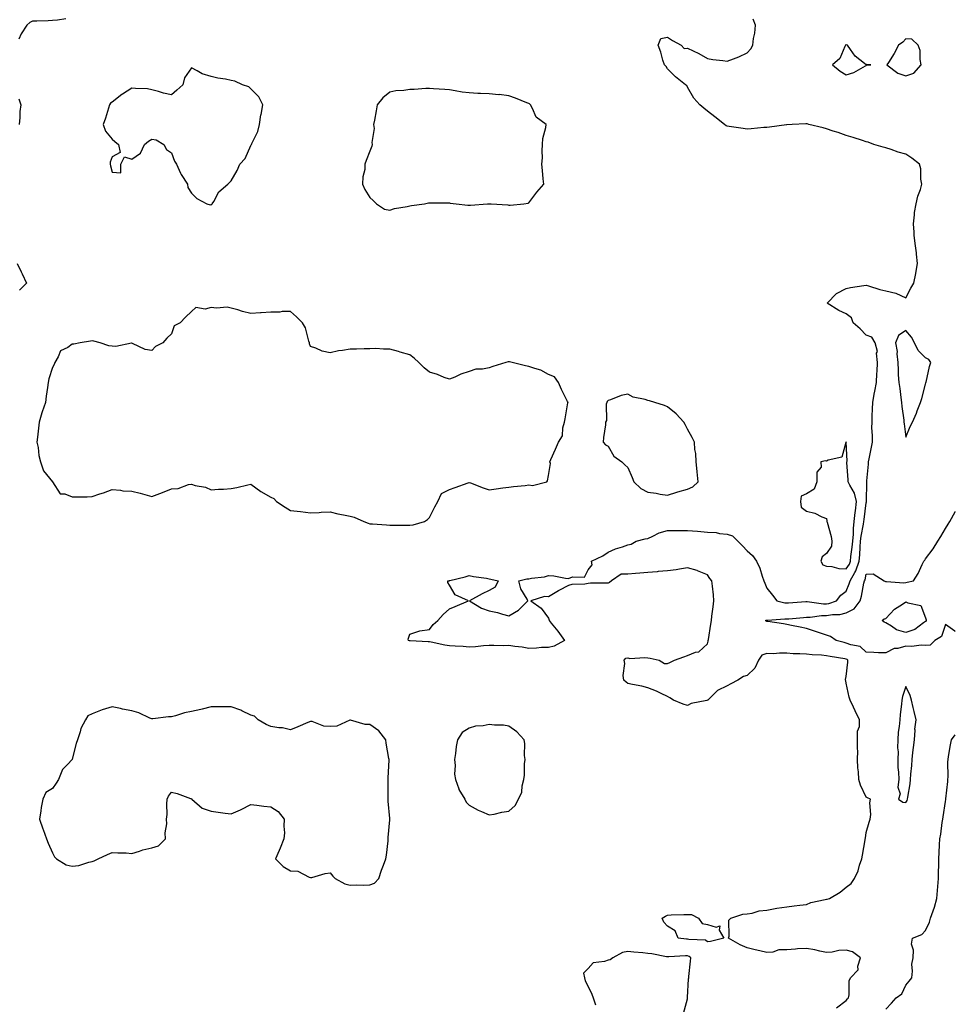
# Model space of a CAD drawing. Units: inches. Extents: x 931523 to 934163, y 7253018 to 7255658.
# Drawn here: x 933692 to 934163, y 7254699 to 7255195 of the extents above; entities that cross this region are included whole.
import ezdxf

# ---------------------------------------------------------------- set-up
doc = ezdxf.new("R2010")
doc.units = ezdxf.units.IN
doc.header["$MEASUREMENT"] = 0
doc.layers.add('Contour_93157253', color=7, linetype='Continuous', true_color=0xb4ea4d)

msp = doc.modelspace()

# ---------------------------------------------------------------- linework, layer by layer
at = {"layer": 'Contour_93157253'}
for points in [[(933714.76, 7255195.21, 3229), (933710.66, 7255194.53, 3229), (933708.05, 7255194.28, 3229), (933705.8, 7255194.18, 3229), (933700.16, 7255194.03, 3229), (933698.05, 7255193.92, 3229), (933696.7, 7255193.28, 3229), (933695.14, 7255191.92, 3229), (933692.35, 7255187.61, 3229), (933691.02, 7255184.9, 3229)], [(934103.18, 7254696.79, 3229), (934108.05, 7254700.5, 3229), (934108.67, 7254701.3, 3229), (934109.18, 7254701.92, 3229), (934109.55, 7254703.42, 3229), (934109.51, 7254710.46, 3229), (934110.22, 7254711.92, 3229), (934114.09, 7254715.88, 3229), (934113.94, 7254717.82, 3229), (934115.17, 7254721.92, 3229), (934111.22, 7254725.09, 3229), (934108.05, 7254725.9, 3229), (934104.3, 7254725.68, 3229), (934100.98, 7254724.86, 3229), (934098.05, 7254724.61, 3229), (934094.65, 7254725.32, 3229), (934092.2, 7254726.07, 3229), (934088.05, 7254726.75, 3229), (934083.44, 7254726.54, 3229), (934082.51, 7254726.37, 3229), (934078.05, 7254726.11, 3229), (934074, 7254725.96, 3229), (934070.98, 7254724.85, 3229), (934068.05, 7254724.64, 3229), (934064.46, 7254725.51, 3229), (934062.09, 7254725.96, 3229), (934058.05, 7254727.09, 3229), (934054.67, 7254728.53, 3229), (934048.76, 7254731.92, 3229), (934049.12, 7254732.99, 3229), (934048.93, 7254741.04, 3229), (934049.93, 7254741.92, 3229), (934055.91, 7254744.07, 3229), (934058.05, 7254744.15, 3229), (934060.66, 7254744.53, 3229), (934064.21, 7254745.76, 3229), (934068.05, 7254746.1, 3229), (934073.01, 7254746.96, 3229), (934073.1, 7254746.97, 3229), (934078.05, 7254747.66, 3229), (934081.72, 7254748.26, 3229), (934084.6, 7254748.47, 3229), (934088.05, 7254748.95, 3229), (934090.16, 7254749.81, 3229), (934097.47, 7254751.34, 3229), (934098.05, 7254751.52, 3229), (934098.41, 7254751.56, 3229), (934099.54, 7254751.92, 3229), (934104.91, 7254755.06, 3229), (934108.05, 7254757.6, 3229), (934110.48, 7254759.49, 3229), (934112.28, 7254761.92, 3229), (934114.09, 7254765.88, 3229), (934114.79, 7254768.66, 3229), (934115.91, 7254771.92, 3229), (934116.31, 7254773.66, 3229), (934117.55, 7254781.42, 3229), (934117.65, 7254781.92, 3229), (934117.68, 7254782.28, 3229), (934118.05, 7254785.21, 3229), (934119.63, 7254790.34, 3229), (934120.1, 7254791.92, 3229), (934120.43, 7254794.3, 3229), (934119.89, 7254800.08, 3229), (934120.32, 7254801.92, 3229), (934118.79, 7254802.66, 3229), (934118.05, 7254802.89, 3229), (934115.16, 7254809.03, 3229), (934114.4, 7254811.92, 3229), (934114.19, 7254815.78, 3229), (934113.8, 7254817.67, 3229), (934113.63, 7254821.92, 3229), (934113.8, 7254826.17, 3229), (934113.64, 7254827.52, 3229), (934113.77, 7254831.92, 3229), (934113.78, 7254836.19, 3229), (934114.67, 7254838.54, 3229), (934114.7, 7254841.92, 3229), (934112.6, 7254846.47, 3229), (934111.73, 7254848.24, 3229), (934109.96, 7254851.92, 3229), (934109.51, 7254853.38, 3229), (934108.05, 7254860.45, 3229), (934107.78, 7254861.65, 3229), (934107.72, 7254861.92, 3229), (934107.66, 7254862.3, 3229), (934108.05, 7254863.84, 3229), (934108.89, 7254871.07, 3229), (934108.84, 7254871.92, 3229), (934108.44, 7254872.31, 3229), (934108.05, 7254872.47, 3229), (934107.36, 7254872.61, 3229), (934099.91, 7254873.78, 3229), (934098.05, 7254874.2, 3229), (934095.5, 7254874.48, 3229), (934090.82, 7254874.69, 3229), (934088.05, 7254875.04, 3229), (934084.73, 7254875.24, 3229), (934081.37, 7254875.23, 3229), (934078.05, 7254875.46, 3229), (934074.39, 7254875.58, 3229), (934071.39, 7254875.26, 3229), (934068.05, 7254875.41, 3229), (934065.48, 7254874.49, 3229), (934063.78, 7254871.92, 3229), (934061.99, 7254867.98, 3229), (934058.05, 7254864.34, 3229), (934056.22, 7254863.75, 3229), (934053.34, 7254861.92, 3229), (934049.9, 7254860.07, 3229), (934048.05, 7254859.14, 3229), (934043.2, 7254856.77, 3229), (934038.23, 7254851.92, 3229), (934038.12, 7254851.85, 3229), (934038.05, 7254851.79, 3229), (934037.86, 7254851.72, 3229), (934029.83, 7254850.14, 3229), (934028.05, 7254849.21, 3229), (934025.9, 7254849.77, 3229), (934020.96, 7254851.92, 3229), (934019.18, 7254853.04, 3229), (934018.05, 7254853.74, 3229), (934014.7, 7254855.27, 3229), (934012.51, 7254856.37, 3229), (934008.05, 7254858.1, 3229), (934005.02, 7254858.89, 3229), (934000.3, 7254859.67, 3229), (933998.05, 7254860.18, 3229), (933997.06, 7254860.92, 3229), (933996.01, 7254861.92, 3229), (933995.67, 7254864.3, 3229), (933996.49, 7254870.37, 3229), (933996.06, 7254871.92, 3229), (933997.02, 7254872.95, 3229), (933998.05, 7254873.2, 3229), (933999, 7254872.88, 3229), (934006.6, 7254873.38, 3229), (934008.05, 7254873.11, 3229), (934009.18, 7254873.05, 3229), (934013.75, 7254871.92, 3229), (934016.45, 7254870.32, 3229), (934018.05, 7254870.32, 3229), (934019.09, 7254870.88, 3229), (934021.43, 7254871.92, 3229), (934026.22, 7254873.75, 3229), (934028.05, 7254874.39, 3229), (934032.14, 7254876, 3229), (934033.72, 7254876.25, 3229), (934038.05, 7254880.23, 3229), (934038.43, 7254881.54, 3229), (934038.53, 7254881.92, 3229), (934038.62, 7254882.49, 3229), (934039.84, 7254890.13, 3229), (934040.1, 7254891.92, 3229), (934040.34, 7254894.21, 3229), (934041.06, 7254898.91, 3229), (934041.33, 7254901.92, 3229), (934041.08, 7254904.96, 3229), (934040.61, 7254909.35, 3229), (934040.39, 7254911.92, 3229), (934039.22, 7254913.09, 3229), (934038.05, 7254915.08, 3229), (934033.17, 7254917.04, 3229), (934032.87, 7254917.11, 3229), (934028.05, 7254918.56, 3229), (934024.07, 7254917.94, 3229), (934022.37, 7254917.6, 3229), (934018.05, 7254916.98, 3229), (934013.35, 7254916.63, 3229), (934012.7, 7254916.57, 3229), (934008.05, 7254916.21, 3229), (934004.11, 7254915.86, 3229), (934001.79, 7254915.66, 3229), (933998.05, 7254915.33, 3229), (933994.69, 7254915.28, 3229), (933989.81, 7254911.92, 3229), (933988.75, 7254911.22, 3229), (933988.05, 7254910.86, 3229), (933986.85, 7254910.72, 3229), (933979.2, 7254910.77, 3229), (933978.05, 7254910.6, 3229), (933976.38, 7254910.25, 3229), (933969.79, 7254910.18, 3229), (933968.05, 7254909.56, 3229), (933963.24, 7254907.11, 3229), (933962.98, 7254906.99, 3229), (933958.05, 7254903.84, 3229), (933955.97, 7254904, 3229), (933949.11, 7254901.92, 3229), (933954.29, 7254898.16, 3229), (933958.05, 7254893.22, 3229), (933958.28, 7254892.15, 3229), (933958.27, 7254891.92, 3229), (933959.3, 7254890.67, 3229), (933962.7, 7254886.58, 3229), (933966.14, 7254881.92, 3229), (933960.92, 7254879.05, 3229), (933958.05, 7254878.45, 3229), (933954.43, 7254878.3, 3229), (933951.9, 7254878.07, 3229), (933948.05, 7254877.92, 3229), (933944.68, 7254878.55, 3229), (933941.11, 7254878.86, 3229), (933938.05, 7254879.35, 3229), (933935.39, 7254879.26, 3229), (933930.54, 7254879.43, 3229), (933928.05, 7254879.33, 3229), (933925.29, 7254879.16, 3229), (933921.19, 7254878.78, 3229), (933918.05, 7254878.59, 3229), (933915.04, 7254878.9, 3229), (933910.93, 7254879.05, 3229), (933908.05, 7254879.3, 3229), (933905.72, 7254879.59, 3229), (933898.93, 7254881.04, 3229), (933898.05, 7254881.17, 3229), (933897.38, 7254881.25, 3229), (933888.24, 7254881.72, 3229), (933888.05, 7254881.75, 3229), (933887.91, 7254881.78, 3229), (933887.47, 7254881.92, 3229), (933887.34, 7254882.63, 3229), (933888.05, 7254885.09, 3229), (933892.69, 7254886.56, 3229), (933893.15, 7254886.82, 3229), (933898.05, 7254887.41, 3229), (933899.94, 7254890.03, 3229), (933902.27, 7254891.92, 3229), (933904.87, 7254895.09, 3229), (933908.05, 7254897.82, 3229), (933910.97, 7254899, 3229), (933917.69, 7254901.92, 3229), (933911.03, 7254904.91, 3229), (933908.05, 7254909.84, 3229), (933907.34, 7254911.21, 3229), (933907.21, 7254911.92, 3229), (933907.91, 7254912.06, 3229), (933908.05, 7254912.1, 3229), (933908.3, 7254912.17, 3229), (933916.02, 7254913.95, 3229), (933918.05, 7254914.63, 3229), (933920.24, 7254914.11, 3229), (933926.68, 7254913.3, 3229), (933928.05, 7254913.02, 3229), (933928.98, 7254912.85, 3229), (933932.71, 7254911.92, 3229), (933931.13, 7254908.84, 3229), (933928.05, 7254907.17, 3229), (933924.6, 7254905.38, 3229), (933918.26, 7254901.92, 3229), (933924.28, 7254898.14, 3229), (933928.05, 7254896.88, 3229), (933932.23, 7254896.1, 3229), (933934.76, 7254895.21, 3229), (933938.05, 7254894.37, 3229), (933942.82, 7254897.15, 3229), (933947.59, 7254901.92, 3229), (933947.18, 7254902.79, 3229), (933944.04, 7254907.91, 3229), (933942.99, 7254911.92, 3229), (933947.04, 7254912.93, 3229), (933948.05, 7254913.03, 3229), (933949.5, 7254913.37, 3229), (933955.91, 7254914.06, 3229), (933958.05, 7254914.73, 3229), (933960.65, 7254914.52, 3229), (933966.64, 7254913.33, 3229), (933968.05, 7254913.18, 3229), (933970.11, 7254913.98, 3229), (933976.07, 7254913.9, 3229), (933978.05, 7254917.51, 3229), (933979.96, 7254920.01, 3229), (933979.74, 7254921.92, 3229), (933985.46, 7254924.51, 3229), (933988.05, 7254926.36, 3229), (933991.8, 7254928.18, 3229), (933995.27, 7254929.15, 3229), (933998.05, 7254930.16, 3229), (933999.58, 7254930.4, 3229), (934002.19, 7254931.92, 3229), (934006.8, 7254933.18, 3229), (934008.05, 7254933.35, 3229), (934010.55, 7254934.42, 3229), (934013.79, 7254936.18, 3229), (934018.05, 7254937.39, 3229), (934022.58, 7254937.4, 3229), (934023.51, 7254937.38, 3229), (934028.05, 7254937.39, 3229), (934033.05, 7254936.93, 3229), (934038.05, 7254936.53, 3229), (934042.41, 7254936.28, 3229), (934044.1, 7254935.87, 3229), (934048.05, 7254935.54, 3229), (934050.77, 7254934.63, 3229), (934053.46, 7254931.92, 3229), (934055.73, 7254929.6, 3229), (934058.05, 7254927.07, 3229), (934060.81, 7254924.67, 3229), (934062.8, 7254921.92, 3229), (934064.47, 7254918.34, 3229), (934065.71, 7254914.25, 3229), (934066.59, 7254911.92, 3229), (934066.95, 7254910.82, 3229), (934068.05, 7254908.26, 3229), (934070.83, 7254904.7, 3229), (934073.13, 7254901.92, 3229), (934077.09, 7254900.96, 3229), (934078.05, 7254900.89, 3229), (934079, 7254900.96, 3229), (934087.7, 7254901.57, 3229), (934088.05, 7254901.6, 3229), (934088.37, 7254901.6, 3229), (934096.55, 7254900.42, 3229), (934098.05, 7254900.42, 3229), (934099.34, 7254900.63, 3229), (934103.19, 7254901.92, 3229), (934105.25, 7254904.72, 3229), (934108.05, 7254906.69, 3229), (934109.56, 7254910.41, 3229), (934109.95, 7254911.92, 3229), (934112.36, 7254916.23, 3229), (934112.91, 7254917.06, 3229), (934114.56, 7254921.92, 3229), (934114.86, 7254925.1, 3229), (934114.99, 7254928.86, 3229), (934115.25, 7254931.92, 3229), (934115.49, 7254934.48, 3229), (934116.74, 7254940.6, 3229), (934116.88, 7254941.92, 3229), (934117.01, 7254942.96, 3229), (934118.05, 7254951.24, 3229), (934118.23, 7254951.73, 3229), (934118.26, 7254951.92, 3229), (934118.26, 7254952.13, 3229), (934118.38, 7254961.59, 3229), (934118.39, 7254961.92, 3229), (934118.42, 7254962.29, 3229), (934119.21, 7254970.76, 3229), (934119.33, 7254971.92, 3229), (934119.62, 7254973.49, 3229), (934120.69, 7254979.28, 3229), (934121.19, 7254981.92, 3229), (934121.33, 7254985.2, 3229), (934120.89, 7254989.09, 3229), (934121.05, 7254991.92, 3229), (934121.1, 7254994.97, 3229), (934121.33, 7254998.64, 3229), (934121.38, 7255001.92, 3229), (934122.16, 7255006.03, 3229), (934122.48, 7255007.49, 3229), (934123.26, 7255011.92, 3229), (934123.46, 7255016.52, 3229), (934123.54, 7255017.41, 3229), (934123.74, 7255021.92, 3229), (934123.36, 7255026.62, 3229), (934123.75, 7255027.61, 3229), (934122.65, 7255031.92, 3229), (934120.95, 7255034.81, 3229), (934118.05, 7255035.82, 3229), (934115.12, 7255038.98, 3229), (934111.45, 7255041.92, 3229), (934110.63, 7255044.5, 3229), (934108.05, 7255046.46, 3229), (934104.37, 7255048.24, 3229), (934098.5, 7255051.92, 3229), (934103.12, 7255056.85, 3229), (934108.05, 7255059.31, 3229), (934110.2, 7255059.76, 3229), (934116.94, 7255060.82, 3229), (934118.05, 7255061.02, 3229), (934119.28, 7255060.7, 3229), (934124.95, 7255058.82, 3229), (934128.05, 7255058.11, 3229), (934133.05, 7255056.92, 3229), (934138.05, 7255054.59, 3229), (934140.56, 7255059.4, 3229), (934142.05, 7255061.92, 3229), (934143.19, 7255066.78, 3229), (934143.18, 7255067.05, 3229), (934143.93, 7255071.92, 3229), (934143.42, 7255076.55, 3229), (934143.38, 7255077.24, 3229), (934142.79, 7255081.92, 3229), (934142.34, 7255086.21, 3229), (934142.3, 7255087.67, 3229), (934141.9, 7255091.92, 3229), (934142.5, 7255096.36, 3229), (934142.47, 7255097.51, 3229), (934143.33, 7255101.92, 3229), (934144.1, 7255105.87, 3229), (934145.38, 7255109.25, 3229), (934146.09, 7255111.92, 3229), (934145.6, 7255114.37, 3229), (934145.66, 7255119.53, 3229), (934144.89, 7255121.92, 3229), (934141.15, 7255125.02, 3229), (934138.05, 7255127.01, 3229), (934134.2, 7255128.07, 3229), (934130.61, 7255129.35, 3229), (934128.05, 7255130.15, 3229), (934126.68, 7255130.55, 3229), (934121.97, 7255131.92, 3229), (934119.09, 7255132.96, 3229), (934118.05, 7255133.21, 3229), (934116.19, 7255133.79, 3229), (934111.54, 7255135.41, 3229), (934108.05, 7255136.32, 3229), (934103.94, 7255137.82, 3229), (934101.37, 7255138.6, 3229), (934098.05, 7255139.7, 3229), (934096.36, 7255140.23, 3229), (934089.25, 7255141.92, 3229), (934088.38, 7255142.25, 3229), (934088.05, 7255142.28, 3229), (934087.75, 7255142.21, 3229), (934080.72, 7255141.92, 3229), (934078.14, 7255141.83, 3229), (934078.05, 7255141.83, 3229), (934077.96, 7255141.83, 3229), (934069.39, 7255140.58, 3229), (934068.05, 7255140.49, 3229), (934066.52, 7255140.39, 3229), (934060.18, 7255139.78, 3229), (934058.05, 7255139.65, 3229), (934056.1, 7255139.97, 3229), (934049.1, 7255140.87, 3229), (934048.05, 7255141.03, 3229), (934047.47, 7255141.34, 3229), (934046.69, 7255141.92, 3229), (934041.9, 7255145.78, 3229), (934038.05, 7255148.61, 3229), (934036.36, 7255150.23, 3229), (934034.27, 7255151.92, 3229), (934031.32, 7255155.19, 3229), (934028.05, 7255160.77, 3229), (934027.69, 7255161.56, 3229), (934027.05, 7255161.92, 3229), (934022.04, 7255165.91, 3229), (934018.05, 7255169.99, 3229), (934017.37, 7255171.24, 3229), (934016.4, 7255171.92, 3229), (934015.63, 7255174.34, 3229), (934014.54, 7255178.41, 3229), (934013.22, 7255181.92, 3229), (934014.63, 7255185.35, 3229), (934018.05, 7255185.91, 3229), (934020.44, 7255184.3, 3229), (934024.88, 7255181.92, 3229), (934026.38, 7255180.25, 3229), (934028.05, 7255180.48, 3229), (934030.97, 7255179, 3229), (934033.78, 7255177.64, 3229), (934038.05, 7255175.21, 3229), (934040.87, 7255174.73, 3229), (934045.83, 7255174.14, 3229), (934048.05, 7255173.8, 3229), (934051.19, 7255175.05, 3229), (934053.97, 7255175.99, 3229), (934058.05, 7255178.02, 3229), (934059.92, 7255180.05, 3229), (934061.04, 7255181.92, 3229), (934061.37, 7255185.24, 3229), (934061.97, 7255188, 3229), (934062.27, 7255191.92, 3229), (934061.06, 7255194.93, 3229)], [(933691.07, 7255154.94, 3229), (933692.04, 7255151.92, 3229), (933691.55, 7255148.42, 3229), (933691.65, 7255145.51, 3229), (933691.28, 7255141.92, 3229)], [(933690.28, 7255071.92, 3229), (933692.27, 7255067.7, 3229), (933692.76, 7255066.64, 3229), (933695.03, 7255061.92, 3229), (933691.5, 7255058.46, 3229)], [(934163, 7254886.29, 3228), (934162.72, 7254886.59, 3228), (934158.05, 7254890.01, 3228), (934156.12, 7254883.85, 3228), (934152.69, 7254881.92, 3228), (934150.39, 7254879.58, 3228), (934148.05, 7254879.42, 3228), (934145.74, 7254879.61, 3228), (934141.1, 7254878.87, 3228), (934138.05, 7254879.03, 3228), (934134.04, 7254877.92, 3228), (934132.15, 7254877.82, 3228), (934128.05, 7254875.62, 3228), (934124.24, 7254875.73, 3228), (934122.02, 7254875.89, 3228), (934118.05, 7254876, 3228), (934115.05, 7254878.92, 3228), (934110.28, 7254879.68, 3228), (934108.05, 7254880.59, 3228), (934106.95, 7254880.82, 3228), (934102.91, 7254881.92, 3228), (934100.07, 7254883.94, 3228), (934098.05, 7254884.61, 3228), (934093.99, 7254885.98, 3228), (934092.58, 7254886.45, 3228), (934088.05, 7254888.01, 3228), (934084.78, 7254888.65, 3228), (934080.51, 7254889.46, 3228), (934078.05, 7254889.93, 3228), (934076.38, 7254890.26, 3228), (934068.55, 7254891.42, 3228), (934068.05, 7254891.51, 3228), (934067.75, 7254891.62, 3228), (934067.42, 7254891.92, 3228), (934067.76, 7254892.21, 3228), (934068.05, 7254892.2, 3228), (934068.31, 7254892.18, 3228), (934077.07, 7254892.9, 3228), (934078.05, 7254892.83, 3228), (934079.04, 7254892.91, 3228), (934086.43, 7254893.54, 3228), (934088.05, 7254893.67, 3228), (934089.79, 7254893.66, 3228), (934095.53, 7254894.44, 3228), (934098.05, 7254894.44, 3228), (934101.06, 7254894.94, 3228), (934104.87, 7254895.09, 3228), (934108.05, 7254895.8, 3228), (934112.11, 7254897.86, 3228), (934115.07, 7254901.92, 3228), (934115.8, 7254904.17, 3228), (934116.95, 7254910.82, 3228), (934117.23, 7254911.92, 3228), (934117.53, 7254912.45, 3228), (934118.05, 7254915.39, 3228), (934121.61, 7254915.47, 3228), (934127.07, 7254911.92, 3228), (934127.75, 7254911.62, 3228), (934128.05, 7254911.58, 3228), (934128.25, 7254911.72, 3228), (934137.08, 7254910.95, 3228), (934138.05, 7254911.21, 3228), (934138.75, 7254911.23, 3228), (934141.87, 7254911.92, 3228), (934144.36, 7254915.61, 3228), (934146.34, 7254920.21, 3228), (934147.2, 7254921.92, 3228), (934147.57, 7254922.4, 3228), (934148.05, 7254923.04, 3228), (934151.79, 7254928.18, 3228), (934154.24, 7254931.92, 3228), (934155.66, 7254934.31, 3228), (934158.05, 7254938.33, 3228), (934159.39, 7254940.58, 3228), (934160.18, 7254941.92, 3228), (934162.85, 7254946.72, 3228), (934162.99, 7254946.98, 3228), (934163, 7254946.99, 3228)], [(934128.05, 7254696.13, 3228), (934130.85, 7254699.13, 3228), (934133.18, 7254701.92, 3228), (934136.04, 7254703.93, 3228), (934138.05, 7254708.19, 3228), (934139.77, 7254710.2, 3228), (934141.05, 7254711.92, 3228), (934141.43, 7254715.3, 3228), (934141.14, 7254718.83, 3228), (934141.69, 7254721.92, 3228), (934141.97, 7254725.84, 3228), (934141, 7254728.97, 3228), (934141.47, 7254731.92, 3228), (934146.21, 7254733.76, 3228), (934148.05, 7254735.81, 3228), (934149.96, 7254740.01, 3228), (934150.54, 7254741.92, 3228), (934151.76, 7254745.62, 3228), (934152.51, 7254747.46, 3228), (934153.66, 7254751.92, 3228), (934154.1, 7254755.87, 3228), (934154.15, 7254758.02, 3228), (934154.52, 7254761.92, 3228), (934154.6, 7254765.37, 3228), (934154.66, 7254768.53, 3228), (934154.74, 7254771.92, 3228), (934154.92, 7254775.05, 3228), (934155.05, 7254778.92, 3228), (934155.22, 7254781.92, 3228), (934155.64, 7254784.33, 3228), (934156.38, 7254790.26, 3228), (934156.65, 7254791.92, 3228), (934156.96, 7254793, 3228), (934158.05, 7254800.82, 3228), (934158.22, 7254801.75, 3228), (934158.25, 7254801.92, 3228), (934158.27, 7254802.14, 3228), (934159.17, 7254810.8, 3228), (934159.31, 7254811.92, 3228), (934159.4, 7254813.27, 3228), (934159.24, 7254820.73, 3228), (934159.33, 7254821.92, 3228), (934159.58, 7254823.45, 3228), (934160.6, 7254829.37, 3228), (934161, 7254831.92, 3228), (934163, 7254834.42, 3228)], [(934026.02, 7254693.94, 3230), (934028.05, 7254701.41, 3230), (934028.12, 7254701.85, 3230), (934028.13, 7254702, 3230), (934028.61, 7254711.36, 3230), (934028.64, 7254711.92, 3230), (934028.67, 7254712.54, 3230), (934029.6, 7254720.37, 3230), (934029.66, 7254721.92, 3230), (934028.83, 7254722.7, 3230), (934028.05, 7254722.96, 3230), (934026.98, 7254722.98, 3230), (934018.59, 7254722.46, 3230), (934018.05, 7254722.48, 3230), (934017.41, 7254722.55, 3230), (934010.08, 7254723.95, 3230), (934008.05, 7254724.19, 3230), (934005.52, 7254724.46, 3230), (934001.04, 7254724.92, 3230), (933998.05, 7254725.23, 3230), (933995.34, 7254724.63, 3230), (933990.35, 7254721.92, 3230), (933989.05, 7254720.92, 3230), (933988.05, 7254720.82, 3230), (933986.21, 7254720.08, 3230), (933980.54, 7254719.44, 3230), (933978.05, 7254716.64, 3230), (933975.67, 7254714.3, 3230), (933976.22, 7254711.92, 3230), (933976.53, 7254710.4, 3230), (933978.05, 7254707.56, 3230), (933979.9, 7254703.77, 3230), (933980.59, 7254701.92, 3230), (933981.67, 7254698.3, 3230)]]:
    msp.add_polyline3d(points, dxfattribs=at)
for points in [[(934138.05, 7255166.38, 3229), (934142.09, 7255167.88, 3229), (934145.8, 7255171.92, 3229), (934145.24, 7255174.73, 3229), (934145.33, 7255179.21, 3229), (934144.34, 7255181.92, 3229), (934141.06, 7255184.94, 3229), (934138.05, 7255185.15, 3229), (934136.52, 7255183.45, 3229), (934134.35, 7255181.92, 3229), (934132.24, 7255177.73, 3229), (934129.36, 7255173.24, 3229), (934128.56, 7255171.92, 3229), (934134.01, 7255167.88, 3229)], [(934118.05, 7255171.74, 3229), (934118.21, 7255171.76, 3229), (934120.36, 7255171.92, 3229), (934118.22, 7255172.09, 3229), (934118.05, 7255172.07, 3229), (934117.21, 7255172.75, 3229), (934112.5, 7255176.37, 3229), (934110.27, 7255179.69, 3229), (934108.63, 7255181.92, 3229), (934108.25, 7255182.12, 3229), (934108.05, 7255182.19, 3229), (934107.9, 7255182.08, 3229), (934107.72, 7255181.92, 3229), (934107.3, 7255181.17, 3229), (934104.84, 7255175.13, 3229), (934101.19, 7255171.92, 3229), (934104.95, 7255168.82, 3229), (934108.05, 7255166.9, 3229), (934111.81, 7255168.15, 3229), (934117.7, 7255171.57, 3229)], [(933788.05, 7255101.55, 3230), (933788.28, 7255101.69, 3230), (933788.51, 7255101.92, 3230), (933789.34, 7255103.21, 3230), (933791.96, 7255108.01, 3230), (933796.34, 7255111.92, 3230), (933797.34, 7255112.63, 3230), (933798.05, 7255113.62, 3230), (933801.14, 7255118.83, 3230), (933802.41, 7255121.92, 3230), (933805.23, 7255124.74, 3230), (933808.05, 7255131.35, 3230), (933808.25, 7255131.71, 3230), (933808.31, 7255131.92, 3230), (933808.46, 7255132.32, 3230), (933811.59, 7255138.38, 3230), (933812.35, 7255141.92, 3230), (933813.09, 7255146.88, 3230), (933813.13, 7255147, 3230), (933814.1, 7255151.92, 3230), (933811.96, 7255155.84, 3230), (933808.05, 7255159.89, 3230), (933807.04, 7255160.91, 3230), (933803.85, 7255161.92, 3230), (933799.89, 7255163.76, 3230), (933798.05, 7255164.15, 3230), (933795.18, 7255164.79, 3230), (933791.33, 7255165.2, 3230), (933788.05, 7255166.2, 3230), (933783.51, 7255167.38, 3230), (933780.96, 7255169, 3230), (933778.05, 7255170.41, 3230), (933774.54, 7255165.43, 3230), (933773.72, 7255161.92, 3230), (933770.77, 7255159.2, 3230), (933768.05, 7255156.92, 3230), (933763.92, 7255157.79, 3230), (933761.45, 7255158.52, 3230), (933758.05, 7255159.34, 3230), (933755.96, 7255159.83, 3230), (933749.97, 7255160, 3230), (933748.05, 7255160.32, 3230), (933743.31, 7255157.18, 3230), (933742.99, 7255156.98, 3230), (933738.05, 7255153.22, 3230), (933737.36, 7255152.61, 3230), (933736.8, 7255151.92, 3230), (933736.22, 7255150.09, 3230), (933734.76, 7255145.2, 3230), (933733.66, 7255141.92, 3230), (933734.73, 7255138.6, 3230), (933738.05, 7255134.5, 3230), (933739.53, 7255133.4, 3230), (933741.3, 7255131.92, 3230), (933742.1, 7255127.87, 3230), (933738.05, 7255125.58, 3230), (933737.1, 7255122.87, 3230), (933737.08, 7255121.92, 3230), (933737.21, 7255121.08, 3230), (933738.05, 7255117.92, 3230), (933742.44, 7255117.53, 3230), (933742.48, 7255121.92, 3230), (933744.27, 7255125.7, 3230), (933748.05, 7255124.51, 3230), (933752.42, 7255127.55, 3230), (933754.4, 7255131.92, 3230), (933756.4, 7255133.57, 3230), (933758.05, 7255134.6, 3230), (933760.37, 7255134.24, 3230), (933764.21, 7255131.92, 3230), (933765.48, 7255129.34, 3230), (933768.05, 7255127.64, 3230), (933769.6, 7255123.47, 3230), (933770.52, 7255121.92, 3230), (933772.6, 7255117.37, 3230), (933772.84, 7255116.71, 3230), (933776.08, 7255111.92, 3230), (933776.3, 7255110.17, 3230), (933778.05, 7255107.41, 3230), (933780.85, 7255104.72, 3230), (933785.79, 7255101.92, 3230), (933787.59, 7255101.45, 3230)], [(933938.05, 7255101.29, 3230), (933938.73, 7255101.24, 3230), (933945.64, 7255101.92, 3230), (933947.7, 7255102.27, 3230), (933948.05, 7255102.54, 3230), (933952.17, 7255107.81, 3230), (933955.58, 7255111.92, 3230), (933955.36, 7255114.62, 3230), (933954.9, 7255118.78, 3230), (933954.65, 7255121.92, 3230), (933954.9, 7255125.06, 3230), (933954.73, 7255128.61, 3230), (933954.93, 7255131.92, 3230), (933955.16, 7255134.81, 3230), (933956.6, 7255140.47, 3230), (933956.76, 7255141.92, 3230), (933951.78, 7255145.65, 3230), (933949.97, 7255150, 3230), (933948.86, 7255151.92, 3230), (933948.46, 7255152.33, 3230), (933948.05, 7255152.5, 3230), (933947.13, 7255152.84, 3230), (933941.41, 7255155.28, 3230), (933938.05, 7255156.37, 3230), (933933.1, 7255156.97, 3230), (933933.01, 7255156.96, 3230), (933928.05, 7255157.36, 3230), (933923.69, 7255157.56, 3230), (933922.34, 7255157.63, 3230), (933918.05, 7255157.83, 3230), (933914.43, 7255158.3, 3230), (933911.04, 7255158.92, 3230), (933908.05, 7255159.35, 3230), (933905.71, 7255159.58, 3230), (933900.06, 7255159.91, 3230), (933898.05, 7255160.08, 3230), (933896.15, 7255160.02, 3230), (933890.39, 7255159.58, 3230), (933888.05, 7255159.5, 3230), (933885.13, 7255159, 3230), (933881.1, 7255158.87, 3230), (933878.05, 7255158.15, 3230), (933874.58, 7255155.39, 3230), (933871.7, 7255151.92, 3230), (933871.21, 7255148.76, 3230), (933870.27, 7255144.14, 3230), (933869.9, 7255141.92, 3230), (933870.08, 7255139.89, 3230), (933869.02, 7255132.89, 3230), (933869.16, 7255131.92, 3230), (933868.92, 7255131.05, 3230), (933868.05, 7255128.5, 3230), (933866.17, 7255123.8, 3230), (933865.53, 7255121.92, 3230), (933865.37, 7255119.24, 3230), (933864.48, 7255115.48, 3230), (933864.34, 7255111.92, 3230), (933865.39, 7255109.26, 3230), (933868.05, 7255105.17, 3230), (933869.7, 7255103.57, 3230), (933871.32, 7255101.92, 3230), (933875.44, 7255099.31, 3230), (933878.05, 7255098.83, 3230), (933880.41, 7255099.56, 3230), (933886.8, 7255100.66, 3230), (933888.05, 7255100.97, 3230), (933888.9, 7255101.07, 3230), (933895.55, 7255101.92, 3230), (933897.58, 7255102.4, 3230), (933898.05, 7255102.52, 3230), (933898.57, 7255102.44, 3230), (933907.53, 7255102.44, 3230), (933908.05, 7255102.39, 3230), (933908.49, 7255102.36, 3230), (933911.48, 7255101.92, 3230), (933917.42, 7255101.29, 3230), (933918.05, 7255101.29, 3230), (933918.68, 7255101.29, 3230), (933927.34, 7255101.92, 3230), (933927.98, 7255101.99, 3230), (933928.05, 7255101.99, 3230), (933928.13, 7255102, 3230), (933929.07, 7255101.92, 3230), (933937.53, 7255101.39, 3230)], [(933888.05, 7254939.95, 3230), (933889.73, 7254940.24, 3230), (933895.51, 7254941.92, 3230), (933897.07, 7254942.91, 3230), (933898.05, 7254943.93, 3230), (933900.66, 7254949.31, 3230), (933902.16, 7254951.92, 3230), (933904.05, 7254955.91, 3230), (933908.05, 7254958.01, 3230), (933910.94, 7254959.03, 3230), (933917.46, 7254961.33, 3230), (933918.05, 7254961.54, 3230), (933918.65, 7254961.32, 3230), (933925.02, 7254958.88, 3230), (933928.05, 7254957.91, 3230), (933931.67, 7254958.3, 3230), (933934.98, 7254958.85, 3230), (933938.05, 7254959.22, 3230), (933940.43, 7254959.54, 3230), (933946.17, 7254960.04, 3230), (933948.05, 7254960.27, 3230), (933949.91, 7254960.06, 3230), (933957.12, 7254961.92, 3230), (933957.57, 7254962.4, 3230), (933958.05, 7254965.1, 3230), (933958.95, 7254971.02, 3230), (933958.72, 7254971.92, 3230), (933959.22, 7254973.09, 3230), (933961.6, 7254978.37, 3230), (933963.01, 7254981.92, 3230), (933964.99, 7254984.98, 3230), (933965.26, 7254989.14, 3230), (933966.13, 7254991.92, 3230), (933966.4, 7254993.57, 3230), (933967.8, 7255001.67, 3230), (933967.84, 7255001.92, 3230), (933967.64, 7255002.32, 3230), (933964.53, 7255008.4, 3230), (933963.05, 7255011.92, 3230), (933960.97, 7255014.84, 3230), (933958.05, 7255015.98, 3230), (933954.2, 7255018.07, 3230), (933951.04, 7255018.93, 3230), (933948.05, 7255020.06, 3230), (933946.45, 7255020.32, 3230), (933939.65, 7255021.92, 3230), (933938.42, 7255022.28, 3230), (933938.05, 7255022.34, 3230), (933937.63, 7255022.33, 3230), (933936.57, 7255021.92, 3230), (933929.94, 7255020.03, 3230), (933928.05, 7255019.33, 3230), (933924.78, 7255018.65, 3230), (933921.39, 7255018.58, 3230), (933918.05, 7255017.43, 3230), (933913.89, 7255016.08, 3230), (933910.73, 7255014.6, 3230), (933908.05, 7255013.52, 3230), (933905.51, 7255014.46, 3230), (933902.15, 7255016.01, 3230), (933898.05, 7255017.15, 3230), (933895.4, 7255019.26, 3230), (933892.74, 7255021.92, 3230), (933890.26, 7255024.14, 3230), (933888.05, 7255025.9, 3230), (933883.34, 7255027.21, 3230), (933882.5, 7255027.48, 3230), (933878.05, 7255028.78, 3230), (933874.89, 7255028.77, 3230), (933870.98, 7255028.99, 3230), (933868.05, 7255028.97, 3230), (933865.09, 7255028.96, 3230), (933861.27, 7255028.71, 3230), (933858.05, 7255028.7, 3230), (933854.14, 7255028.01, 3230), (933852.11, 7255027.86, 3230), (933848.05, 7255026.95, 3230), (933843.87, 7255027.74, 3230), (933840.73, 7255029.24, 3230), (933838.05, 7255030.09, 3230), (933837.58, 7255031.45, 3230), (933837.5, 7255031.92, 3230), (933837.16, 7255032.81, 3230), (933835.63, 7255039.51, 3230), (933834.05, 7255041.92, 3230), (933831.05, 7255044.93, 3230), (933828.05, 7255047.64, 3230), (933823.75, 7255047.62, 3230), (933822.58, 7255047.39, 3230), (933818.05, 7255047.37, 3230), (933813.21, 7255047.08, 3230), (933812.87, 7255047.1, 3230), (933808.05, 7255046.71, 3230), (933803.81, 7255047.68, 3230), (933801.48, 7255048.49, 3230), (933798.05, 7255049.44, 3230), (933796.06, 7255049.93, 3230), (933790.66, 7255049.31, 3230), (933788.05, 7255049.66, 3230), (933785.04, 7255048.91, 3230), (933780.33, 7255049.64, 3230), (933778.05, 7255047.73, 3230), (933775.09, 7255044.88, 3230), (933772.44, 7255041.92, 3230), (933769.41, 7255040.56, 3230), (933768.05, 7255036.51, 3230), (933765.68, 7255034.28, 3230), (933763.71, 7255031.92, 3230), (933759.94, 7255030.03, 3230), (933758.05, 7255028.12, 3230), (933754.72, 7255028.6, 3230), (933748.34, 7255031.63, 3230), (933748.05, 7255031.71, 3230), (933747.87, 7255031.74, 3230), (933739.94, 7255030.04, 3230), (933738.05, 7255030.22, 3230), (933736.51, 7255030.38, 3230), (933732.09, 7255031.92, 3230), (933728.94, 7255032.81, 3230), (933728.05, 7255032.85, 3230), (933727.19, 7255032.78, 3230), (933722.02, 7255031.92, 3230), (933718.79, 7255031.18, 3230), (933718.05, 7255031.18, 3230), (933715.75, 7255029.62, 3230), (933712.13, 7255027.84, 3230), (933710.97, 7255024.85, 3230), (933709.22, 7255021.92, 3230), (933708.95, 7255021.02, 3230), (933708.05, 7255019.51, 3230), (933706.15, 7255013.82, 3230), (933705.81, 7255011.92, 3230), (933705.51, 7255009.38, 3230), (933704.95, 7255005.02, 3230), (933704.6, 7255001.92, 3230), (933702.83, 7254997.14, 3230), (933702.7, 7254996.58, 3230), (933701.35, 7254991.92, 3230), (933700.98, 7254988.99, 3230), (933700.53, 7254984.39, 3230), (933700.23, 7254981.92, 3230), (933700.76, 7254979.21, 3230), (933701.19, 7254975.06, 3230), (933701.98, 7254971.92, 3230), (933703.46, 7254967.33, 3230), (933708.05, 7254961.94, 3230), (933708.06, 7254961.92, 3230), (933708.14, 7254961.83, 3230), (933711.88, 7254955.75, 3230), (933714.22, 7254955.75, 3230), (933718.05, 7254954.28, 3230), (933720.49, 7254954.36, 3230), (933725.58, 7254954.39, 3230), (933728.05, 7254954.47, 3230), (933731.88, 7254955.76, 3230), (933733.69, 7254956.28, 3230), (933738.05, 7254957.97, 3230), (933742.35, 7254957.62, 3230), (933743.53, 7254957.4, 3230), (933748.05, 7254957.13, 3230), (933752.25, 7254956.12, 3230), (933754.56, 7254955.41, 3230), (933758.05, 7254954.48, 3230), (933762.15, 7254956.02, 3230), (933763.47, 7254956.5, 3230), (933768.05, 7254958.27, 3230), (933771.42, 7254958.54, 3230), (933776.59, 7254960.46, 3230), (933778.05, 7254960.67, 3230), (933779.9, 7254960.07, 3230), (933785.23, 7254959.1, 3230), (933788.05, 7254957.75, 3230), (933791.76, 7254958.21, 3230), (933794.23, 7254958.09, 3230), (933798.05, 7254958.46, 3230), (933800.97, 7254958.99, 3230), (933806.49, 7254960.36, 3230), (933808.05, 7254960.68, 3230), (933812.99, 7254956.98, 3230), (933813.05, 7254956.93, 3230), (933818.05, 7254954.15, 3230), (933819.61, 7254953.48, 3230), (933820.88, 7254951.92, 3230), (933825.24, 7254949.11, 3230), (933828.05, 7254947.42, 3230), (933833.04, 7254946.9, 3230), (933833.08, 7254946.89, 3230), (933838.05, 7254946.16, 3230), (933842.48, 7254946.34, 3230), (933843.38, 7254946.59, 3230), (933848.05, 7254946.71, 3230), (933851.83, 7254945.7, 3230), (933854.71, 7254945.26, 3230), (933858.05, 7254944.51, 3230), (933860.11, 7254943.98, 3230), (933864.87, 7254941.92, 3230), (933867.16, 7254941.03, 3230), (933868.05, 7254940.76, 3230), (933869.32, 7254940.65, 3230), (933876.38, 7254940.24, 3230), (933878.05, 7254940.09, 3230), (933879.98, 7254939.99, 3230), (933886.2, 7254940.07, 3230)], [(934138.05, 7254984.44, 3229), (934140.25, 7254989.72, 3229), (934141.45, 7254991.92, 3229), (934143.45, 7254996.52, 3229), (934143.82, 7254997.69, 3229), (934145.38, 7255001.92, 3229), (934146.1, 7255003.87, 3229), (934148.05, 7255011.01, 3229), (934148.19, 7255011.78, 3229), (934148.23, 7255011.92, 3229), (934148.3, 7255012.17, 3229), (934150, 7255019.97, 3229), (934150.71, 7255021.92, 3229), (934149.66, 7255023.53, 3229), (934148.05, 7255024.37, 3229), (934144.25, 7255028.12, 3229), (934142.37, 7255031.92, 3229), (934140.87, 7255034.74, 3229), (934138.05, 7255038.18, 3229), (934134.36, 7255035.61, 3229), (934132.83, 7255031.92, 3229), (934133.74, 7255027.61, 3229), (934133.52, 7255026.45, 3229), (934134, 7255021.92, 3229), (934134.26, 7255018.13, 3229), (934134.25, 7255015.72, 3229), (934134.48, 7255011.92, 3229), (934134.98, 7255008.85, 3229), (934135.56, 7255004.41, 3229), (934135.95, 7255001.92, 3229), (934136.03, 7254999.91, 3229), (934137, 7254992.97, 3229), (934137.05, 7254991.92, 3229), (934137.24, 7254991.11, 3229)], [(934028.05, 7254958.15, 3230), (934030.69, 7254959.28, 3230), (934033.47, 7254961.92, 3230), (934032.98, 7254966.85, 3230), (934032.96, 7254967.01, 3230), (934032.46, 7254971.92, 3230), (934032.19, 7254976.06, 3230), (934031.82, 7254978.15, 3230), (934031.52, 7254981.92, 3230), (934030.36, 7254984.23, 3230), (934028.05, 7254988.47, 3230), (934026.86, 7254990.73, 3230), (934026.17, 7254991.92, 3230), (934022.31, 7254996.18, 3230), (934018.05, 7254999.73, 3230), (934016.44, 7255000.31, 3230), (934011.55, 7255001.92, 3230), (934008.87, 7255002.74, 3230), (934008.05, 7255002.82, 3230), (934006.67, 7255003.3, 3230), (934000.73, 7255004.6, 3230), (933998.05, 7255005.97, 3230), (933994.56, 7255005.42, 3230), (933989.25, 7255003.12, 3230), (933988.05, 7255002.81, 3230), (933987.57, 7255002.41, 3230), (933987.32, 7255001.92, 3230), (933987.05, 7255000.92, 3230), (933987.21, 7254992.75, 3230), (933986.73, 7254991.92, 3230), (933986.66, 7254990.53, 3230), (933985.74, 7254984.23, 3230), (933985.61, 7254981.92, 3230), (933986.71, 7254980.58, 3230), (933988.05, 7254979.76, 3230), (933990.98, 7254974.85, 3230), (933995, 7254971.92, 3230), (933996.48, 7254970.35, 3230), (933998.05, 7254969.03, 3230), (934000.19, 7254964.07, 3230), (934000.95, 7254961.92, 3230), (934004.56, 7254958.43, 3230), (934008.05, 7254956.73, 3230), (934012.21, 7254956.08, 3230), (934014.24, 7254955.73, 3230), (934018.05, 7254955.11, 3230), (934022.7, 7254956.58, 3230), (934023.22, 7254956.75, 3230)], [(934108.05, 7254918.03, 3230), (934109.6, 7254920.37, 3230), (934110.13, 7254921.92, 3230), (934110.35, 7254924.21, 3230), (934111.04, 7254928.93, 3230), (934111.29, 7254931.92, 3230), (934111.63, 7254935.5, 3230), (934111.64, 7254938.33, 3230), (934112.05, 7254941.92, 3230), (934112.59, 7254946.45, 3230), (934112.68, 7254947.29, 3230), (934113.24, 7254951.92, 3230), (934112.26, 7254956.14, 3230), (934109.83, 7254960.14, 3230), (934109.06, 7254961.92, 3230), (934109.06, 7254962.93, 3230), (934108.41, 7254971.56, 3230), (934108.41, 7254971.92, 3230), (934108.44, 7254972.31, 3230), (934108.08, 7254981.89, 3230), (934108.08, 7254981.92, 3230), (934108.07, 7254981.94, 3230), (934108.05, 7254981.97, 3230), (934108, 7254981.97, 3230), (934107.93, 7254981.92, 3230), (934107.76, 7254981.63, 3230), (934105.75, 7254974.22, 3230), (934098.88, 7254972.74, 3230), (934098.05, 7254972.29, 3230), (934097.51, 7254972.47, 3230), (934095.19, 7254971.92, 3230), (934095.38, 7254969.25, 3230), (934093.22, 7254966.75, 3230), (934093.25, 7254961.92, 3230), (934091.83, 7254958.14, 3230), (934088.05, 7254955.87, 3230), (934085.37, 7254954.6, 3230), (934085.06, 7254951.92, 3230), (934085.26, 7254949.13, 3230), (934088.05, 7254947.08, 3230), (934092.21, 7254946.08, 3230), (934095.78, 7254944.19, 3230), (934098.05, 7254943.32, 3230), (934098.28, 7254942.15, 3230), (934098.34, 7254941.92, 3230), (934098.4, 7254941.58, 3230), (934100.41, 7254934.28, 3230), (934100.71, 7254931.92, 3230), (934100.56, 7254929.41, 3230), (934098.05, 7254925.75, 3230), (934095.86, 7254924.11, 3230), (934095.26, 7254921.92, 3230), (934096.24, 7254920.11, 3230), (934098.05, 7254919.33, 3230), (934100.78, 7254919.19, 3230), (934104.28, 7254918.15, 3230)], [(934148.05, 7254891.54, 3227), (934146.93, 7254890.8, 3227), (934142.56, 7254887.41, 3227), (934138.05, 7254885.96, 3227), (934133.34, 7254887.21, 3227), (934130.77, 7254889.2, 3227), (934128.05, 7254890.88, 3227), (934127.23, 7254891.1, 3227), (934126.13, 7254891.92, 3227), (934127.2, 7254892.77, 3227), (934128.05, 7254893.03, 3227), (934132.3, 7254897.67, 3227), (934136.38, 7254900.25, 3227), (934138.05, 7254901.42, 3227), (934139.1, 7254900.87, 3227), (934145.66, 7254899.53, 3227), (934148.05, 7254893.38, 3227), (934148.38, 7254892.25, 3227), (934148.39, 7254891.92, 3227), (934148.27, 7254891.7, 3227)], [(934138.05, 7254800.34, 3229), (934138.68, 7254801.29, 3229), (934138.98, 7254801.92, 3229), (934139.09, 7254802.96, 3229), (934140.26, 7254809.7, 3229), (934140.48, 7254811.92, 3229), (934140.63, 7254814.5, 3229), (934141.01, 7254818.96, 3229), (934141.18, 7254821.92, 3229), (934141.64, 7254825.51, 3229), (934141.95, 7254828.01, 3229), (934142.46, 7254831.92, 3229), (934142.78, 7254836.66, 3229), (934142.66, 7254837.31, 3229), (934143.21, 7254841.92, 3229), (934142.2, 7254846.07, 3229), (934141.8, 7254848.16, 3229), (934140.97, 7254851.92, 3229), (934140.28, 7254854.15, 3229), (934138.05, 7254858.7, 3229), (934136.36, 7254853.61, 3229), (934136.12, 7254851.92, 3229), (934135.89, 7254849.75, 3229), (934135.29, 7254844.68, 3229), (934135, 7254841.92, 3229), (934134.7, 7254838.57, 3229), (934134.29, 7254835.68, 3229), (934133.98, 7254831.92, 3229), (934133.88, 7254827.75, 3229), (934134.14, 7254825.83, 3229), (934134.01, 7254821.92, 3229), (934134.12, 7254817.99, 3229), (934134.41, 7254815.56, 3229), (934134.53, 7254811.92, 3229), (934134.1, 7254807.97, 3229), (934135.28, 7254804.68, 3229), (934134.32, 7254801.92, 3229), (934136.52, 7254800.39, 3229)], [(933868.05, 7254758.74, 3230), (933870.32, 7254759.64, 3230), (933872.43, 7254761.92, 3230), (933873.82, 7254766.15, 3230), (933874.91, 7254768.78, 3230), (933876.06, 7254771.92, 3230), (933876.29, 7254773.69, 3230), (933877.16, 7254781.03, 3230), (933877.27, 7254781.92, 3230), (933877.26, 7254782.71, 3230), (933878.05, 7254791.59, 3230), (933878.09, 7254791.88, 3230), (933878.09, 7254791.92, 3230), (933878.08, 7254791.95, 3230), (933878.05, 7254792.17, 3230), (933877.16, 7254801.03, 3230), (933877.26, 7254801.92, 3230), (933877.27, 7254802.69, 3230), (933877.22, 7254811.09, 3230), (933877.23, 7254811.92, 3230), (933877.25, 7254812.71, 3230), (933877.66, 7254821.53, 3230), (933877.67, 7254821.92, 3230), (933877.61, 7254822.37, 3230), (933876.24, 7254830.11, 3230), (933875.97, 7254831.92, 3230), (933872.52, 7254836.38, 3230), (933868.05, 7254839.58, 3230), (933865.64, 7254839.51, 3230), (933858.21, 7254841.75, 3230), (933858.05, 7254841.75, 3230), (933857.87, 7254841.74, 3230), (933851.3, 7254838.68, 3230), (933848.05, 7254838.63, 3230), (933844.86, 7254838.73, 3230), (933838.87, 7254841.11, 3230), (933838.05, 7254841.16, 3230), (933836.71, 7254840.58, 3230), (933831.65, 7254838.33, 3230), (933828.05, 7254836.86, 3230), (933823.98, 7254837.85, 3230), (933822.07, 7254837.9, 3230), (933818.05, 7254838.58, 3230), (933815.69, 7254839.57, 3230), (933811.76, 7254841.92, 3230), (933809.87, 7254843.75, 3230), (933808.05, 7254844.34, 3230), (933803.47, 7254846.5, 3230), (933802.93, 7254846.8, 3230), (933798.05, 7254848.45, 3230), (933794.59, 7254848.46, 3230), (933791.56, 7254848.41, 3230), (933788.05, 7254848.41, 3230), (933783.47, 7254847.34, 3230), (933782.81, 7254847.16, 3230), (933778.05, 7254846.13, 3230), (933774.56, 7254845.41, 3230), (933770.11, 7254843.98, 3230), (933768.05, 7254843.47, 3230), (933766.47, 7254843.49, 3230), (933758.59, 7254842.46, 3230), (933758.05, 7254842.47, 3230), (933757.16, 7254842.81, 3230), (933751.65, 7254845.52, 3230), (933748.05, 7254846.49, 3230), (933743.42, 7254847.29, 3230), (933742.41, 7254847.56, 3230), (933738.05, 7254848.44, 3230), (933733.11, 7254846.98, 3230), (933733.01, 7254846.96, 3230), (933728.05, 7254844.92, 3230), (933725.95, 7254844.03, 3230), (933724.64, 7254841.92, 3230), (933722.42, 7254837.55, 3230), (933722.05, 7254835.92, 3230), (933720.67, 7254831.92, 3230), (933719.98, 7254829.99, 3230), (933718.05, 7254822.18, 3230), (933717.95, 7254822.03, 3230), (933717.9, 7254821.92, 3230), (933715.55, 7254819.42, 3230), (933713.1, 7254816.87, 3230), (933711.05, 7254811.92, 3230), (933709.9, 7254810.06, 3230), (933708.05, 7254807.35, 3230), (933704.64, 7254805.34, 3230), (933703.23, 7254801.92, 3230), (933702.27, 7254797.7, 3230), (933702.18, 7254796.05, 3230), (933701.47, 7254791.92, 3230), (933703.15, 7254787.02, 3230), (933703.29, 7254786.69, 3230), (933705.09, 7254781.92, 3230), (933705.91, 7254779.77, 3230), (933708.05, 7254774.95, 3230), (933709.05, 7254772.92, 3230), (933710.09, 7254771.92, 3230), (933714.94, 7254768.8, 3230), (933718.05, 7254768.21, 3230), (933721.39, 7254768.57, 3230), (933726.32, 7254770.19, 3230), (933728.05, 7254770.46, 3230), (933729.09, 7254770.88, 3230), (933731.15, 7254771.92, 3230), (933735.82, 7254774.15, 3230), (933738.05, 7254775.13, 3230), (933740.96, 7254774.83, 3230), (933745.13, 7254774.84, 3230), (933748.05, 7254774.6, 3230), (933751.83, 7254775.71, 3230), (933753.56, 7254776.41, 3230), (933758.05, 7254777.37, 3230), (933761.51, 7254778.46, 3230), (933764.96, 7254781.92, 3230), (933764.9, 7254785.07, 3230), (933765.61, 7254789.48, 3230), (933765.52, 7254791.92, 3230), (933765.81, 7254794.17, 3230), (933765.64, 7254799.51, 3230), (933765.88, 7254801.92, 3230), (933766.55, 7254803.42, 3230), (933768.05, 7254805.47, 3230), (933770.89, 7254804.76, 3230), (933777.63, 7254802.34, 3230), (933778.05, 7254802.21, 3230), (933778.25, 7254801.92, 3230), (933783.55, 7254797.42, 3230), (933788.05, 7254795.83, 3230), (933791.54, 7254795.41, 3230), (933795.09, 7254794.88, 3230), (933798.05, 7254794.51, 3230), (933802.72, 7254796.59, 3230), (933803.19, 7254796.78, 3230), (933808.05, 7254799.19, 3230), (933811.02, 7254798.95, 3230), (933814.53, 7254798.4, 3230), (933818.05, 7254798.17, 3230), (933821.84, 7254795.72, 3230), (933824.8, 7254791.92, 3230), (933824.57, 7254788.43, 3230), (933824.95, 7254785.02, 3230), (933824.64, 7254781.92, 3230), (933822.75, 7254777.22, 3230), (933822.26, 7254776.13, 3230), (933820.46, 7254771.92, 3230), (933824.23, 7254768.09, 3230), (933828.05, 7254765.88, 3230), (933831.73, 7254765.6, 3230), (933837.39, 7254762.57, 3230), (933838.05, 7254762.45, 3230), (933838.69, 7254762.56, 3230), (933845.43, 7254764.54, 3230), (933848.05, 7254764.86, 3230), (933849.32, 7254763.2, 3230), (933850.52, 7254761.92, 3230), (933855.39, 7254759.25, 3230), (933858.05, 7254758.67, 3230), (933861.21, 7254758.76, 3230), (933864.78, 7254758.65, 3230)], [(933938.05, 7254795.87, 3230), (933941.15, 7254798.82, 3230), (933942.9, 7254801.92, 3230), (933944.51, 7254805.46, 3230), (933944.73, 7254808.6, 3230), (933945.61, 7254811.92, 3230), (933945.96, 7254814.01, 3230), (933945.94, 7254819.81, 3230), (933946.2, 7254821.92, 3230), (933945.93, 7254824.04, 3230), (933946.08, 7254829.95, 3230), (933945.72, 7254831.92, 3230), (933942.04, 7254835.91, 3230), (933938.05, 7254838.78, 3230), (933935.4, 7254839.26, 3230), (933930.77, 7254839.2, 3230), (933928.05, 7254839.56, 3230), (933925.06, 7254838.93, 3230), (933921.27, 7254838.7, 3230), (933918.05, 7254837.7, 3230), (933914.5, 7254835.47, 3230), (933912.13, 7254831.92, 3230), (933911.55, 7254828.42, 3230), (933911.13, 7254825, 3230), (933910.66, 7254821.92, 3230), (933910.99, 7254818.98, 3230), (933910.61, 7254814.48, 3230), (933911.06, 7254811.92, 3230), (933912.81, 7254807.16, 3230), (933912.89, 7254806.76, 3230), (933915.81, 7254801.92, 3230), (933916.56, 7254800.43, 3230), (933918.05, 7254798.94, 3230), (933922.57, 7254796.44, 3230), (933924.18, 7254795.79, 3230), (933928.05, 7254794.03, 3230), (933930.55, 7254794.42, 3230), (933934.56, 7254795.41, 3230)], [(934038.05, 7254730.07, 3229), (934037.08, 7254730.95, 3229), (934028.76, 7254731.21, 3229), (934028.05, 7254731.45, 3229), (934027.59, 7254731.46, 3229), (934023.27, 7254731.92, 3229), (934021.81, 7254735.68, 3229), (934018.05, 7254737.92, 3229), (934016.13, 7254740, 3229), (934015.35, 7254741.92, 3229), (934016.98, 7254742.99, 3229), (934018.05, 7254743.58, 3229), (934019.79, 7254743.66, 3229), (934026.19, 7254743.78, 3229), (934028.05, 7254743.86, 3229), (934030, 7254743.87, 3229), (934033.53, 7254741.92, 3229), (934035.51, 7254739.38, 3229), (934038.05, 7254738.76, 3229), (934042.57, 7254737.4, 3229), (934044.26, 7254738.13, 3229), (934044.05, 7254735.92, 3229), (934046.42, 7254731.92, 3229), (934039.71, 7254730.27, 3229)]]:
    msp.add_polyline3d(points, close=True, dxfattribs=at)

doc.saveas('drawing.dxf')
